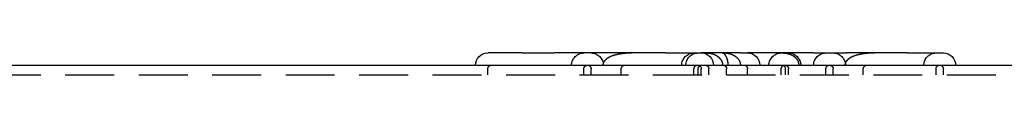
# Model space of a CAD drawing. Extents: x -161 to 139, y 206 to 1003.
# Drawn here: x -82 to 19, y 1000 to 1003 of the extents above; entities that cross this region are included whole.
import ezdxf

# ---------------------------------------------------------------- set-up
doc = ezdxf.new("R2010")
doc.units = 0
doc.header["$LTSCALE"] = 20
doc.linetypes.add('VERDECKT', pattern=[0.375, 0.25, -0.125])
doc.layers.get('0').update_dxf_attribs({"linetype": 'CONTINUOUS'})
doc.layers.add('HILF', color=2, linetype='CONTINUOUS')

# ---------------------------------------------------------------- blocks, each defined once
blk = doc.blocks.new('A$C98D42F3E')
at = {"color": 3, "linetype": 'CONTINUOUS', "extrusion": (0, 1, -2e-16)}
for p, q in [((-23.28133, 386.25), (-23.25279, 386.25)), ((-19.7608, 386.25), (-23.25279, 386.25)), ((-19.7608, 386.25), (-16.49439, 386.25)), ((-5.17687, 386.25), (-16.49439, 386.25)), ((-5.17687, 386.25), (-1.47297, 386.25)), ((2.5326, 386.25), (-1.47297, 386.25)), ((2.5326, 386.25), (3.25406, 386.25)), ((5.27895, 386.25), (3.25406, 386.25)), ((7.79887, 386.25), (5.27895, 386.25)), ((9.9885, 386.25), (7.79887, 386.25)), ((9.9885, 386.25), (13.34838, 386.25)), ((19.53691, 386.25), (13.34838, 386.25)), ((19.53691, 386.25), (23.24081, 386.25)), ((-73.91036, 385), (80, 385))]:
    blk.add_line(p, q, dxfattribs=at)
at = {"color": 1, "linetype": 'VERDECKT', "extrusion": (0, 1, -2e-16)}
for p, q in [((-23.28133, 384), (-23.28133, 384.625)), ((-13.47297, 384), (-13.47297, 384.625)), ((-12.72297, 384), (-12.72297, 384.625)), ((-9.64907, 384), (-9.64907, 384.625)), ((-2.22297, 384), (-2.22297, 384.625)), ((-1.80113, 384), (-1.80113, 384.625)), ((-1.47297, 384), (-1.47297, 384.625)), ((-0.70625, 384), (-0.70625, 384.625)), ((1.1115, 384), (1.1115, 384.625)), ((3.25406, 384), (3.25406, 384.625)), ((6.67956, 384), (6.67956, 384.625)), ((7.10491, 384), (7.10491, 384.625)), ((7.42956, 384), (7.42956, 384.625)), ((11.24081, 384), (11.24081, 384.625)), ((11.99081, 384), (11.99081, 384.625)), ((15.06471, 384), (15.06471, 384.625)), ((22.49081, 384), (22.49081, 384.625)), ((23.24081, 384), (23.24081, 384.625)), ((-73.91036, 384), (80, 384))]:
    blk.add_line(p, q, dxfattribs=at)
at = {"color": 1}
for points in [[(-8.14751, 386.25, 0), (-8.15969, 386.25, 0), (-8.17185, 386.25, 0), (-8.184, 386.25, 0), (-8.19614, 386.25, 0), (-8.20826, 386.25, 0), (-8.22036, 386.25, 0), (-8.23245, 386.25, 0), (-8.24453, 386.25, 0), (-8.25659, 386.25, 0), (-8.26863, 386.25, 0), (-8.28066, 386.25, 0), (-8.29267, 386.249, 0), (-8.30467, 386.249, 0), (-8.31666, 386.249, 0), (-8.32862, 386.249, 0), (-8.34058, 386.249, 0), (-8.35252, 386.249, 0), (-8.36444, 386.249, 0), (-8.37635, 386.249, 0), (-8.38824, 386.248, 0), (-8.40012, 386.248, 0), (-8.41198, 386.248, 0), (-8.42382, 386.248, 0), (-8.43565, 386.248, 0), (-8.44747, 386.247, 0), (-8.45927, 386.247, 0), (-8.47105, 386.247, 0), (-8.48282, 386.247, 0), (-8.49457, 386.246, 0), (-8.50631, 386.246, 0), (-8.51803, 386.246, 0), (-8.52974, 386.246, 0), (-8.54143, 386.245, 0), (-8.55311, 386.245, 0), (-8.56477, 386.245, 0), (-8.57641, 386.245, 0), (-8.58804, 386.244, 0), (-8.59965, 386.244, 0), (-8.61125, 386.244, 0), (-8.62283, 386.243, 0), (-8.6344, 386.243, 0), (-8.64595, 386.242, 0), (-8.65748, 386.242, 0), (-8.669, 386.242, 0), (-8.6805, 386.241, 0), (-8.69199, 386.241, 0), (-8.70346, 386.24, 0), (-8.71492, 386.24, 0), (-8.72636, 386.24, 0), (-8.73778, 386.239, 0), (-8.74919, 386.239, 0), (-8.76058, 386.238, 0), (-8.77196, 386.238, 0), (-8.78332, 386.237, 0), (-8.79466, 386.237, 0), (-8.80599, 386.236, 0), (-8.8173, 386.236, 0), (-8.82859, 386.235, 0), (-8.83987, 386.235, 0), (-8.85114, 386.234, 0), (-8.86238, 386.234, 0), (-8.87362, 386.233, 0), (-8.88483, 386.233, 0), (-8.89603, 386.232, 0), (-8.90721, 386.231, 0), (-8.91838, 386.231, 0), (-8.92953, 386.23, 0), (-8.94066, 386.229, 0), (-8.95178, 386.229, 0), (-8.96288, 386.228, 0), (-8.97397, 386.228, 0), (-8.98504, 386.227, 0), (-8.99609, 386.226, 0), (-9.00713, 386.225, 0), (-9.01815, 386.225, 0), (-9.02915, 386.224, 0), (-9.04014, 386.223, 0), (-9.05111, 386.223, 0), (-9.06206, 386.222, 0), (-9.073, 386.221, 0), (-9.08392, 386.22, 0), (-9.09483, 386.22, 0), (-9.10571, 386.219, 0), (-9.11659, 386.218, 0), (-9.12744, 386.217, 0), (-9.13828, 386.216, 0), (-9.1491, 386.216, 0), (-9.15991, 386.215, 0), (-9.1707, 386.214, 0), (-9.18147, 386.213, 0), (-9.19222, 386.212, 0), (-9.20296, 386.211, 0), (-9.21368, 386.21, 0), (-9.22439, 386.209, 0), (-9.23508, 386.208, 0), (-9.24575, 386.208, 0), (-9.25641, 386.207, 0), (-9.26704, 386.206, 0), (-9.27766, 386.205, 0), (-9.28827, 386.204, 0), (-9.29886, 386.203, 0), (-9.30943, 386.202, 0), (-9.31998, 386.201, 0), (-9.33052, 386.2, 0), (-9.34104, 386.199, 0), (-9.35154, 386.197, 0), (-9.36203, 386.196, 0), (-9.3725, 386.195, 0), (-9.38295, 386.194, 0), (-9.39338, 386.193, 0), (-9.4038, 386.192, 0), (-9.4142, 386.191, 0), (-9.42459, 386.19, 0), (-9.43495, 386.189, 0), (-9.4453, 386.187, 0), (-9.45563, 386.186, 0), (-9.46595, 386.185, 0), (-9.47625, 386.184, 0), (-9.48653, 386.183, 0), (-9.49679, 386.181, 0), (-9.50704, 386.18, 0), (-9.51727, 386.179, 0), (-9.52748, 386.178, 0), (-9.53767, 386.176, 0), (-9.54785, 386.175, 0), (-9.55801, 386.174, 0), (-9.56815, 386.173, 0), (-9.57828, 386.171, 0), (-9.58839, 386.17, 0), (-9.59848, 386.168, 0), (-9.60855, 386.167, 0), (-9.6186, 386.166, 0), (-9.62864, 386.164, 0), (-9.63866, 386.163, 0), (-9.64867, 386.162, 0), (-9.65865, 386.16, 0), (-9.66862, 386.159, 0), (-9.67857, 386.157, 0), (-9.6885, 386.156, 0), (-9.69842, 386.154, 0), (-9.70832, 386.153, 0), (-9.71819, 386.151, 0), (-9.72806, 386.15, 0), (-9.7379, 386.148, 0), (-9.74773, 386.147, 0), (-9.75754, 386.145, 0), (-9.76733, 386.143, 0), (-9.7771, 386.142, 0), (-9.78686, 386.14, 0), (-9.7966, 386.139, 0), (-9.80632, 386.137, 0), (-9.81602, 386.135, 0), (-9.8257, 386.134, 0), (-9.83537, 386.132, 0), (-9.84502, 386.13, 0), (-9.85465, 386.129, 0), (-9.86426, 386.127, 0), (-9.87386, 386.125, 0), (-9.88343, 386.124, 0), (-9.89299, 386.122, 0), (-9.90253, 386.12, 0), (-9.91206, 386.118, 0), (-9.92156, 386.116, 0), (-9.93105, 386.115, 0), (-9.94052, 386.113, 0), (-9.94997, 386.111, 0), (-9.9594, 386.109, 0), (-9.96882, 386.107, 0), (-9.97821, 386.105, 0), (-9.98759, 386.103, 0), (-9.99695, 386.102, 0), (-10.0063, 386.1, 0), (-10.0156, 386.098, 0), (-10.0249, 386.096, 0), (-10.0342, 386.094, 0), (-10.0435, 386.092, 0), (-10.0527, 386.09, 0), (-10.062, 386.088, 0), (-10.0712, 386.086, 0), (-10.0804, 386.084, 0), (-10.0895, 386.082, 0), (-10.0987, 386.08, 0), (-10.1078, 386.077, 0), (-10.117, 386.075, 0), (-10.1261, 386.073, 0), (-10.1352, 386.071, 0), (-10.1442, 386.069, 0), (-10.1533, 386.067, 0), (-10.1623, 386.065, 0), (-10.1712, 386.062, 0), (-10.1802, 386.06, 0), (-10.1891, 386.058, 0), (-10.198, 386.056, 0), (-10.2068, 386.054, 0), (-10.2157, 386.051, 0), (-10.2245, 386.049, 0), (-10.2332, 386.047, 0), (-10.242, 386.045, 0), (-10.2507, 386.042, 0), (-10.2593, 386.04, 0), (-10.268, 386.038, 0), (-10.2766, 386.035, 0), (-10.2852, 386.033, 0), (-10.2938, 386.031, 0), (-10.3023, 386.028, 0), (-10.3108, 386.026, 0), (-10.3192, 386.023, 0), (-10.3277, 386.021, 0), (-10.3361, 386.019, 0), (-10.3445, 386.016, 0), (-10.3528, 386.014, 0), (-10.3611, 386.011, 0), (-10.3694, 386.009, 0), (-10.3777, 386.006, 0), (-10.3859, 386.004, 0), (-10.3941, 386.002, 0), (-10.4023, 385.999, 0), (-10.4104, 385.996, 0), (-10.4186, 385.994, 0), (-10.4266, 385.991, 0), (-10.4347, 385.989, 0), (-10.4427, 385.986, 0), (-10.4507, 385.984, 0), (-10.4587, 385.981, 0), (-10.4666, 385.979, 0), (-10.4745, 385.976, 0), (-10.4824, 385.973, 0), (-10.4903, 385.971, 0), (-10.4981, 385.968, 0), (-10.5059, 385.965, 0), (-10.5136, 385.963, 0), (-10.5214, 385.96, 0), (-10.5291, 385.957, 0), (-10.5367, 385.955, 0), (-10.5444, 385.952, 0), (-10.552, 385.949, 0), (-10.5596, 385.947, 0), (-10.5671, 385.944, 0), (-10.5746, 385.941, 0), (-10.5821, 385.938, 0), (-10.5896, 385.936, 0), (-10.597, 385.933, 0), (-10.6045, 385.93, 0), (-10.6118, 385.927, 0), (-10.6192, 385.924, 0), (-10.6265, 385.922, 0), (-10.6338, 385.919, 0), (-10.641, 385.916, 0), (-10.6483, 385.913, 0), (-10.6555, 385.91, 0), (-10.6627, 385.907, 0), (-10.6698, 385.904, 0), (-10.6769, 385.902, 0), (-10.684, 385.899, 0), (-10.6911, 385.896, 0), (-10.6981, 385.893, 0), (-10.7051, 385.89, 0), (-10.7121, 385.887, 0), (-10.719, 385.884, 0), (-10.7259, 385.881, 0), (-10.7328, 385.878, 0), (-10.7396, 385.875, 0), (-10.7465, 385.872, 0), (-10.7533, 385.869, 0), (-10.76, 385.866, 0), (-10.7668, 385.863, 0), (-10.7735, 385.86, 0), (-10.7801, 385.857, 0), (-10.7868, 385.854, 0), (-10.7934, 385.851, 0), (-10.8, 385.848, 0), (-10.8066, 385.845, 0), (-10.8131, 385.841, 0), (-10.8196, 385.838, 0), (-10.8261, 385.835, 0), (-10.8325, 385.832, 0), (-10.8389, 385.829, 0), (-10.8453, 385.826, 0), (-10.8517, 385.823, 0), (-10.858, 385.819, 0), (-10.8643, 385.816, 0), (-10.8706, 385.813, 0), (-10.8768, 385.81, 0), (-10.8831, 385.807, 0), (-10.8892, 385.803, 0), (-10.8954, 385.8, 0), (-10.9015, 385.797, 0), (-10.9076, 385.794, 0), (-10.9137, 385.79, 0), (-10.9197, 385.787, 0), (-10.9258, 385.784, 0), (-10.9317, 385.781, 0), (-10.9377, 385.777, 0), (-10.9436, 385.774, 0), (-10.9495, 385.771, 0), (-10.9554, 385.767, 0), (-10.9612, 385.764, 0), (-10.967, 385.761, 0), (-10.9728, 385.757, 0), (-10.9786, 385.754, 0), (-10.9843, 385.751, 0), (-10.9901, 385.747, 0), (-10.9958, 385.744, 0), (-11.0015, 385.74, 0), (-11.0072, 385.737, 0), (-11.0129, 385.733, 0), (-11.0186, 385.73, 0), (-11.0243, 385.726, 0), (-11.03, 385.723, 0), (-11.0356, 385.719, 0), (-11.0413, 385.716, 0), (-11.0469, 385.712, 0), (-11.0526, 385.708, 0), (-11.0582, 385.705, 0), (-11.0638, 385.701, 0), (-11.0694, 385.697, 0), (-11.075, 385.693, 0), (-11.0805, 385.69, 0), (-11.0861, 385.686, 0), (-11.0916, 385.682, 0), (-11.0971, 385.678, 0), (-11.1027, 385.674, 0), (-11.1082, 385.67, 0), (-11.1136, 385.667, 0), (-11.1191, 385.663, 0), (-11.1245, 385.659, 0), (-11.13, 385.655, 0), (-11.1354, 385.651, 0), (-11.1408, 385.647, 0), (-11.1462, 385.643, 0), (-11.1515, 385.638, 0), (-11.1569, 385.634, 0), (-11.1622, 385.63, 0), (-11.1675, 385.626, 0), (-11.1727, 385.622, 0), (-11.178, 385.618, 0), (-11.1832, 385.614, 0), (-11.1885, 385.609, 0), (-11.1937, 385.605, 0), (-11.1988, 385.601, 0), (-11.204, 385.596, 0), (-11.2091, 385.592, 0), (-11.2142, 385.588, 0), (-11.2193, 385.583, 0), (-11.2243, 385.579, 0), (-11.2294, 385.575, 0), (-11.2344, 385.57, 0), (-11.2393, 385.566, 0), (-11.2443, 385.561, 0), (-11.2492, 385.557, 0), (-11.2541, 385.552, 0), (-11.259, 385.547, 0), (-11.2638, 385.543, 0), (-11.2687, 385.538, 0), (-11.2735, 385.534, 0), (-11.2782, 385.529, 0), (-11.2829, 385.524, 0), (-11.2876, 385.519, 0), (-11.2923, 385.515, 0), (-11.297, 385.51, 0), (-11.3016, 385.505, 0), (-11.3061, 385.5, 0), (-11.3107, 385.495, 0), (-11.3152, 385.491, 0), (-11.3197, 385.486, 0), (-11.3241, 385.481, 0), (-11.3286, 385.476, 0), (-11.3329, 385.471, 0), (-11.3373, 385.466, 0), (-11.3416, 385.461, 0), (-11.3459, 385.456, 0), (-11.3501, 385.451, 0), (-11.3544, 385.445, 0), (-11.3586, 385.44, 0), (-11.3627, 385.435, 0), (-11.3668, 385.43, 0), (-11.3709, 385.425, 0), (-11.3749, 385.419, 0), (-11.3789, 385.414, 0), (-11.3829, 385.409, 0), (-11.3868, 385.404, 0), (-11.3907, 385.398, 0), (-11.3945, 385.393, 0), (-11.3983, 385.387, 0), (-11.4021, 385.382, 0), (-11.4058, 385.376, 0), (-11.4095, 385.371, 0), (-11.4131, 385.365, 0), (-11.4167, 385.36, 0), (-11.4203, 385.354, 0), (-11.4238, 385.349, 0), (-11.4272, 385.343, 0), (-11.4306, 385.337, 0), (-11.434, 385.332, 0), (-11.4373, 385.326, 0), (-11.4406, 385.32, 0), (-11.4438, 385.314, 0), (-11.447, 385.309, 0), (-11.4501, 385.303, 0), (-11.4531, 385.297, 0), (-11.4562, 385.291, 0), (-11.4591, 385.285, 0), (-11.462, 385.279, 0), (-11.4649, 385.273, 0), (-11.4677, 385.267, 0), (-11.4705, 385.261, 0), (-11.4731, 385.255, 0), (-11.4758, 385.249, 0), (-11.4784, 385.243, 0), (-11.4809, 385.237, 0), (-11.4834, 385.231, 0), (-11.4858, 385.225, 0), (-11.4881, 385.218, 0), (-11.4904, 385.212, 0), (-11.4927, 385.206, 0), (-11.4948, 385.2, 0), (-11.4969, 385.194, 0), (-11.499, 385.187, 0), (-11.5009, 385.181, 0), (-11.5028, 385.175, 0), (-11.5047, 385.168, 0), (-11.5064, 385.162, 0), (-11.5082, 385.156, 0), (-11.5098, 385.149, 0), (-11.5114, 385.143, 0), (-11.5129, 385.137, 0), (-11.5143, 385.13, 0), (-11.5157, 385.124, 0), (-11.517, 385.117, 0), (-11.5183, 385.111, 0), (-11.5194, 385.105, 0), (-11.5205, 385.098, 0), (-11.5216, 385.092, 0), (-11.5225, 385.085, 0), (-11.5234, 385.079, 0), (-11.5243, 385.072, 0), (-11.525, 385.066, 0), (-11.5257, 385.059, 0), (-11.5263, 385.053, 0), (-11.5269, 385.046, 0), (-11.5273, 385.04, 0), (-11.5277, 385.033, 0), (-11.5281, 385.026, 0), (-11.5283, 385.02, 0), (-11.5285, 385.013, 0), (-11.5286, 385.007, 0), (-11.5287, 385, 0)], [(6.70455, 386.25, 0), (6.70993, 386.25, 0), (6.71532, 386.25, 0), (6.72071, 386.25, 0), (6.72609, 386.25, 0), (6.73148, 386.25, 0), (6.73687, 386.25, 0), (6.74225, 386.25, 0), (6.74764, 386.25, 0), (6.75303, 386.25, 0), (6.75841, 386.25, 0), (6.7638, 386.25, 0), (6.76918, 386.25, 0), (6.77457, 386.249, 0), (6.77995, 386.249, 0), (6.78534, 386.249, 0), (6.79072, 386.249, 0), (6.7961, 386.249, 0), (6.80149, 386.249, 0), (6.80687, 386.249, 0), (6.81225, 386.249, 0), (6.81763, 386.249, 0), (6.82301, 386.248, 0), (6.82839, 386.248, 0), (6.83377, 386.248, 0), (6.83915, 386.248, 0), (6.84453, 386.248, 0), (6.84991, 386.248, 0), (6.85529, 386.247, 0), (6.86067, 386.247, 0), (6.86604, 386.247, 0), (6.87142, 386.247, 0), (6.87679, 386.247, 0), (6.88217, 386.246, 0), (6.88754, 386.246, 0), (6.89292, 386.246, 0), (6.89829, 386.246, 0), (6.90366, 386.245, 0), (6.90903, 386.245, 0), (6.9144, 386.245, 0), (6.91977, 386.245, 0), (6.92514, 386.244, 0), (6.93051, 386.244, 0), (6.93588, 386.244, 0), (6.94124, 386.243, 0), (6.94661, 386.243, 0), (6.95197, 386.243, 0), (6.95734, 386.242, 0), (6.9627, 386.242, 0), (6.96806, 386.242, 0), (6.97342, 386.241, 0), (6.97878, 386.241, 0), (6.98414, 386.24, 0), (6.9895, 386.24, 0), (6.99486, 386.24, 0), (7.00021, 386.239, 0), (7.00557, 386.239, 0), (7.01092, 386.238, 0), (7.01628, 386.238, 0), (7.02163, 386.237, 0), (7.02698, 386.237, 0), (7.03233, 386.237, 0), (7.03768, 386.236, 0), (7.04302, 386.236, 0), (7.04837, 386.235, 0), (7.05371, 386.235, 0), (7.05906, 386.234, 0), (7.0644, 386.233, 0), (7.06974, 386.233, 0), (7.07508, 386.232, 0), (7.08042, 386.232, 0), (7.08576, 386.231, 0), (7.09109, 386.231, 0), (7.09643, 386.23, 0), (7.10176, 386.229, 0), (7.10709, 386.229, 0), (7.11242, 386.228, 0), (7.11775, 386.228, 0), (7.12308, 386.227, 0), (7.1284, 386.226, 0), (7.13373, 386.226, 0), (7.13905, 386.225, 0), (7.14437, 386.224, 0), (7.14969, 386.224, 0), (7.15501, 386.223, 0), (7.16033, 386.222, 0), (7.16564, 386.221, 0), (7.17096, 386.221, 0), (7.17627, 386.22, 0), (7.18158, 386.219, 0), (7.18689, 386.218, 0), (7.1922, 386.218, 0), (7.1975, 386.217, 0), (7.20281, 386.216, 0), (7.20811, 386.215, 0), (7.21341, 386.214, 0), (7.21871, 386.214, 0), (7.224, 386.213, 0), (7.2293, 386.212, 0), (7.23459, 386.211, 0), (7.23988, 386.21, 0), (7.24517, 386.209, 0), (7.25046, 386.208, 0), (7.25575, 386.207, 0), (7.26103, 386.206, 0), (7.26632, 386.206, 0), (7.2716, 386.205, 0), (7.27687, 386.204, 0), (7.28215, 386.203, 0), (7.28743, 386.202, 0), (7.2927, 386.201, 0), (7.29797, 386.2, 0), (7.30324, 386.199, 0), (7.3085, 386.198, 0), (7.31377, 386.196, 0), (7.31903, 386.195, 0), (7.32429, 386.194, 0), (7.32954, 386.193, 0), (7.3348, 386.192, 0), (7.34005, 386.191, 0), (7.3453, 386.19, 0), (7.35054, 386.189, 0), (7.35578, 386.188, 0), (7.36102, 386.186, 0), (7.36626, 386.185, 0), (7.37149, 386.184, 0), (7.37672, 386.183, 0), (7.38195, 386.182, 0), (7.38717, 386.18, 0), (7.39239, 386.179, 0), (7.39761, 386.178, 0), (7.40282, 386.177, 0), (7.40803, 386.175, 0), (7.41324, 386.174, 0), (7.41844, 386.173, 0), (7.42364, 386.171, 0), (7.42884, 386.17, 0), (7.43403, 386.169, 0), (7.43922, 386.167, 0), (7.4444, 386.166, 0), (7.44958, 386.165, 0), (7.45476, 386.163, 0), (7.45993, 386.162, 0), (7.4651, 386.16, 0), (7.47027, 386.159, 0), (7.47543, 386.157, 0), (7.48059, 386.156, 0), (7.48574, 386.154, 0), (7.49089, 386.153, 0), (7.49603, 386.151, 0), (7.50117, 386.15, 0), (7.50631, 386.148, 0), (7.51144, 386.147, 0), (7.51657, 386.145, 0), (7.52169, 386.144, 0), (7.52681, 386.142, 0), (7.53192, 386.14, 0), (7.53703, 386.139, 0), (7.54213, 386.137, 0), (7.54723, 386.135, 0), (7.55233, 386.134, 0), (7.55742, 386.132, 0), (7.5625, 386.13, 0), (7.56758, 386.129, 0), (7.57265, 386.127, 0), (7.57772, 386.125, 0), (7.58279, 386.123, 0), (7.58785, 386.122, 0), (7.5929, 386.12, 0), (7.59795, 386.118, 0), (7.60299, 386.116, 0), (7.60803, 386.114, 0), (7.61307, 386.112, 0), (7.61809, 386.111, 0), (7.62311, 386.109, 0), (7.62813, 386.107, 0), (7.63314, 386.105, 0), (7.63815, 386.103, 0), (7.64315, 386.101, 0), (7.64814, 386.099, 0), (7.65313, 386.097, 0), (7.65811, 386.095, 0), (7.66308, 386.093, 0), (7.66805, 386.091, 0), (7.67302, 386.089, 0), (7.67798, 386.087, 0), (7.68293, 386.085, 0), (7.68787, 386.083, 0), (7.69281, 386.081, 0), (7.69775, 386.078, 0), (7.70267, 386.076, 0), (7.70759, 386.074, 0), (7.71251, 386.072, 0), (7.71742, 386.07, 0), (7.72232, 386.068, 0), (7.72721, 386.065, 0), (7.7321, 386.063, 0), (7.73698, 386.061, 0), (7.74186, 386.059, 0), (7.74672, 386.056, 0), (7.75158, 386.054, 0), (7.75644, 386.052, 0), (7.76129, 386.049, 0), (7.76613, 386.047, 0), (7.77096, 386.045, 0), (7.77579, 386.042, 0), (7.78061, 386.04, 0), (7.78542, 386.037, 0), (7.79022, 386.035, 0), (7.79502, 386.032, 0), (7.79981, 386.03, 0), (7.80459, 386.028, 0), (7.80937, 386.025, 0), (7.81413, 386.023, 0), (7.81888, 386.02, 0), (7.82363, 386.017, 0), (7.82837, 386.015, 0), (7.83309, 386.012, 0), (7.83781, 386.01, 0), (7.84252, 386.007, 0), (7.84722, 386.004, 0), (7.85191, 386.002, 0), (7.85659, 385.999, 0), (7.86126, 385.996, 0), (7.86592, 385.994, 0), (7.87057, 385.991, 0), (7.87521, 385.988, 0), (7.87984, 385.985, 0), (7.88446, 385.983, 0), (7.88908, 385.98, 0), (7.89368, 385.977, 0), (7.89826, 385.974, 0), (7.90284, 385.971, 0), (7.90741, 385.969, 0), (7.91197, 385.966, 0), (7.91652, 385.963, 0), (7.92105, 385.96, 0), (7.92558, 385.957, 0), (7.93009, 385.954, 0), (7.9346, 385.951, 0), (7.93909, 385.948, 0), (7.94357, 385.945, 0), (7.94804, 385.942, 0), (7.9525, 385.939, 0), (7.95695, 385.936, 0), (7.96138, 385.933, 0), (7.96581, 385.93, 0), (7.97022, 385.927, 0), (7.97462, 385.924, 0), (7.97901, 385.92, 0), (7.98338, 385.917, 0), (7.98775, 385.914, 0), (7.9921, 385.911, 0), (7.99644, 385.908, 0), (8.00077, 385.904, 0), (8.00508, 385.901, 0), (8.00939, 385.898, 0), (8.01368, 385.895, 0), (8.01796, 385.891, 0), (8.02222, 385.888, 0), (8.02647, 385.885, 0), (8.03071, 385.881, 0), (8.03494, 385.878, 0), (8.03915, 385.875, 0), (8.04335, 385.871, 0), (8.04754, 385.868, 0), (8.05171, 385.864, 0), (8.05588, 385.861, 0), (8.06002, 385.858, 0), (8.06416, 385.854, 0), (8.06828, 385.851, 0), (8.07238, 385.847, 0), (8.07648, 385.844, 0), (8.08055, 385.84, 0), (8.08462, 385.836, 0), (8.08867, 385.833, 0), (8.09271, 385.829, 0), (8.09673, 385.826, 0), (8.10074, 385.822, 0), (8.10473, 385.818, 0), (8.10871, 385.815, 0), (8.11268, 385.811, 0), (8.11663, 385.807, 0), (8.12056, 385.803, 0), (8.12448, 385.8, 0), (8.12839, 385.796, 0), (8.13228, 385.792, 0), (8.13616, 385.788, 0), (8.14002, 385.784, 0), (8.14386, 385.781, 0), (8.14769, 385.777, 0), (8.15151, 385.773, 0), (8.15531, 385.769, 0), (8.15909, 385.765, 0), (8.16286, 385.761, 0), (8.16662, 385.757, 0), (8.17035, 385.753, 0), (8.17407, 385.749, 0), (8.17778, 385.745, 0), (8.18147, 385.741, 0), (8.18514, 385.737, 0), (8.1888, 385.733, 0), (8.19244, 385.729, 0), (8.19606, 385.725, 0), (8.19967, 385.721, 0), (8.20325, 385.717, 0), (8.20682, 385.712, 0), (8.21036, 385.708, 0), (8.21389, 385.704, 0), (8.2174, 385.7, 0), (8.22089, 385.696, 0), (8.22436, 385.692, 0), (8.22781, 385.687, 0), (8.23124, 385.683, 0), (8.23465, 385.679, 0), (8.23804, 385.674, 0), (8.24141, 385.67, 0), (8.24476, 385.666, 0), (8.24809, 385.662, 0), (8.25141, 385.657, 0), (8.2547, 385.653, 0), (8.25797, 385.648, 0), (8.26122, 385.644, 0), (8.26445, 385.64, 0), (8.26766, 385.635, 0), (8.27085, 385.631, 0), (8.27402, 385.626, 0), (8.27717, 385.622, 0), (8.2803, 385.617, 0), (8.2834, 385.613, 0), (8.28649, 385.608, 0), (8.28955, 385.604, 0), (8.2926, 385.599, 0), (8.29562, 385.595, 0), (8.29862, 385.59, 0), (8.3016, 385.586, 0), (8.30455, 385.581, 0), (8.30749, 385.576, 0), (8.31041, 385.572, 0), (8.3133, 385.567, 0), (8.31617, 385.562, 0), (8.31902, 385.558, 0), (8.32184, 385.553, 0), (8.32465, 385.548, 0), (8.32743, 385.544, 0), (8.33019, 385.539, 0), (8.33293, 385.534, 0), (8.33564, 385.529, 0), (8.33834, 385.525, 0), (8.34101, 385.52, 0), (8.34365, 385.515, 0), (8.34628, 385.51, 0), (8.34888, 385.505, 0), (8.35146, 385.5, 0), (8.35401, 385.496, 0), (8.35654, 385.491, 0), (8.35905, 385.486, 0), (8.36154, 385.481, 0), (8.364, 385.476, 0), (8.36644, 385.471, 0), (8.36885, 385.466, 0), (8.37125, 385.461, 0), (8.37361, 385.456, 0), (8.37596, 385.451, 0), (8.37828, 385.446, 0), (8.38057, 385.441, 0), (8.38284, 385.436, 0), (8.38509, 385.431, 0), (8.38731, 385.426, 0), (8.38951, 385.421, 0), (8.39168, 385.416, 0), (8.39383, 385.411, 0), (8.39596, 385.406, 0), (8.39806, 385.4, 0), (8.40013, 385.395, 0), (8.40218, 385.39, 0), (8.40421, 385.385, 0), (8.40621, 385.38, 0), (8.40818, 385.375, 0), (8.41013, 385.369, 0), (8.41204, 385.364, 0), (8.41394, 385.359, 0), (8.4158, 385.354, 0), (8.41764, 385.349, 0), (8.41945, 385.343, 0), (8.42123, 385.338, 0), (8.42299, 385.333, 0), (8.42472, 385.328, 0), (8.42642, 385.322, 0), (8.42809, 385.317, 0), (8.42974, 385.312, 0), (8.43136, 385.306, 0), (8.43295, 385.301, 0), (8.43451, 385.296, 0), (8.43605, 385.29, 0), (8.43756, 385.285, 0), (8.43904, 385.28, 0), (8.44049, 385.274, 0), (8.44192, 385.269, 0), (8.44331, 385.264, 0), (8.44468, 385.258, 0), (8.44602, 385.253, 0), (8.44734, 385.248, 0), (8.44862, 385.242, 0), (8.44988, 385.237, 0), (8.45111, 385.231, 0), (8.45231, 385.226, 0), (8.45348, 385.221, 0), (8.45463, 385.215, 0), (8.45574, 385.21, 0), (8.45683, 385.204, 0), (8.45789, 385.199, 0), (8.45892, 385.193, 0), (8.45993, 385.188, 0), (8.4609, 385.183, 0), (8.46185, 385.177, 0), (8.46277, 385.172, 0), (8.46366, 385.166, 0), (8.46452, 385.161, 0), (8.46535, 385.155, 0), (8.46615, 385.15, 0), (8.46693, 385.144, 0), (8.46767, 385.139, 0), (8.46839, 385.133, 0), (8.46908, 385.128, 0), (8.46974, 385.122, 0), (8.47037, 385.117, 0), (8.47097, 385.111, 0), (8.47154, 385.106, 0), (8.47209, 385.1, 0), (8.4726, 385.095, 0), (8.47309, 385.089, 0), (8.47354, 385.084, 0), (8.47397, 385.078, 0), (8.47437, 385.072, 0), (8.47474, 385.067, 0), (8.47508, 385.061, 0), (8.47539, 385.056, 0), (8.47567, 385.05, 0), (8.47592, 385.045, 0), (8.47614, 385.039, 0), (8.47633, 385.034, 0), (8.4765, 385.028, 0), (8.47663, 385.022, 0), (8.47673, 385.017, 0), (8.47681, 385.011, 0), (8.47685, 385.006, 0), (8.47687, 385, 0)], [(16.5663, 386.25, 0), (16.5541, 386.25, 0), (16.5419, 386.25, 0), (16.5298, 386.25, 0), (16.5176, 386.25, 0), (16.5055, 386.25, 0), (16.4934, 386.25, 0), (16.4813, 386.25, 0), (16.4693, 386.25, 0), (16.4572, 386.25, 0), (16.4451, 386.25, 0), (16.4331, 386.25, 0), (16.4211, 386.249, 0), (16.4091, 386.249, 0), (16.3971, 386.249, 0), (16.3852, 386.249, 0), (16.3732, 386.249, 0), (16.3613, 386.249, 0), (16.3493, 386.249, 0), (16.3374, 386.249, 0), (16.3255, 386.248, 0), (16.3137, 386.248, 0), (16.3018, 386.248, 0), (16.29, 386.248, 0), (16.2781, 386.248, 0), (16.2663, 386.247, 0), (16.2545, 386.247, 0), (16.2427, 386.247, 0), (16.231, 386.247, 0), (16.2192, 386.246, 0), (16.2075, 386.246, 0), (16.1957, 386.246, 0), (16.184, 386.246, 0), (16.1723, 386.245, 0), (16.1607, 386.245, 0), (16.149, 386.245, 0), (16.1374, 386.245, 0), (16.1257, 386.244, 0), (16.1141, 386.244, 0), (16.1025, 386.244, 0), (16.0909, 386.243, 0), (16.0794, 386.243, 0), (16.0678, 386.242, 0), (16.0563, 386.242, 0), (16.0448, 386.242, 0), (16.0333, 386.241, 0), (16.0218, 386.241, 0), (16.0103, 386.24, 0), (15.9989, 386.24, 0), (15.9874, 386.24, 0), (15.976, 386.239, 0), (15.9646, 386.239, 0), (15.9532, 386.238, 0), (15.9418, 386.238, 0), (15.9305, 386.237, 0), (15.9191, 386.237, 0), (15.9078, 386.236, 0), (15.8965, 386.236, 0), (15.8852, 386.235, 0), (15.8739, 386.235, 0), (15.8626, 386.234, 0), (15.8514, 386.234, 0), (15.8402, 386.233, 0), (15.8289, 386.233, 0), (15.8177, 386.232, 0), (15.8066, 386.231, 0), (15.7954, 386.231, 0), (15.7842, 386.23, 0), (15.7731, 386.229, 0), (15.762, 386.229, 0), (15.7509, 386.228, 0), (15.7398, 386.228, 0), (15.7287, 386.227, 0), (15.7177, 386.226, 0), (15.7067, 386.225, 0), (15.6956, 386.225, 0), (15.6846, 386.224, 0), (15.6736, 386.223, 0), (15.6627, 386.223, 0), (15.6517, 386.222, 0), (15.6408, 386.221, 0), (15.6299, 386.22, 0), (15.619, 386.22, 0), (15.6081, 386.219, 0), (15.5972, 386.218, 0), (15.5863, 386.217, 0), (15.5755, 386.216, 0), (15.5647, 386.216, 0), (15.5539, 386.215, 0), (15.5431, 386.214, 0), (15.5323, 386.213, 0), (15.5216, 386.212, 0), (15.5108, 386.211, 0), (15.5001, 386.21, 0), (15.4894, 386.209, 0), (15.4787, 386.208, 0), (15.468, 386.208, 0), (15.4574, 386.207, 0), (15.4467, 386.206, 0), (15.4361, 386.205, 0), (15.4255, 386.204, 0), (15.4149, 386.203, 0), (15.4043, 386.202, 0), (15.3938, 386.201, 0), (15.3833, 386.2, 0), (15.3727, 386.199, 0), (15.3622, 386.197, 0), (15.3518, 386.196, 0), (15.3413, 386.195, 0), (15.3308, 386.194, 0), (15.3204, 386.193, 0), (15.31, 386.192, 0), (15.2996, 386.191, 0), (15.2892, 386.19, 0), (15.2788, 386.189, 0), (15.2685, 386.187, 0), (15.2581, 386.186, 0), (15.2478, 386.185, 0), (15.2375, 386.184, 0), (15.2272, 386.183, 0), (15.217, 386.181, 0), (15.2067, 386.18, 0), (15.1965, 386.179, 0), (15.1863, 386.178, 0), (15.1761, 386.176, 0), (15.1659, 386.175, 0), (15.1558, 386.174, 0), (15.1456, 386.173, 0), (15.1355, 386.171, 0), (15.1254, 386.17, 0), (15.1153, 386.168, 0), (15.1052, 386.167, 0), (15.0952, 386.166, 0), (15.0851, 386.164, 0), (15.0751, 386.163, 0), (15.0651, 386.162, 0), (15.0551, 386.16, 0), (15.0452, 386.159, 0), (15.0352, 386.157, 0), (15.0253, 386.156, 0), (15.0154, 386.154, 0), (15.0055, 386.153, 0), (14.9956, 386.151, 0), (14.9857, 386.15, 0), (14.9759, 386.148, 0), (14.966, 386.147, 0), (14.9562, 386.145, 0), (14.9464, 386.143, 0), (14.9367, 386.142, 0), (14.9269, 386.14, 0), (14.9172, 386.139, 0), (14.9075, 386.137, 0), (14.8978, 386.135, 0), (14.8881, 386.134, 0), (14.8784, 386.132, 0), (14.8688, 386.13, 0), (14.8591, 386.129, 0), (14.8495, 386.127, 0), (14.8399, 386.125, 0), (14.8303, 386.124, 0), (14.8208, 386.122, 0), (14.8112, 386.12, 0), (14.8017, 386.118, 0), (14.7922, 386.116, 0), (14.7827, 386.115, 0), (14.7733, 386.113, 0), (14.7638, 386.111, 0), (14.7544, 386.109, 0), (14.745, 386.107, 0), (14.7356, 386.105, 0), (14.7262, 386.103, 0), (14.7168, 386.102, 0), (14.7075, 386.1, 0), (14.6982, 386.098, 0), (14.6889, 386.096, 0), (14.6796, 386.094, 0), (14.6703, 386.092, 0), (14.6611, 386.09, 0), (14.6518, 386.088, 0), (14.6426, 386.086, 0), (14.6334, 386.084, 0), (14.6242, 386.082, 0), (14.6151, 386.08, 0), (14.6059, 386.077, 0), (14.5968, 386.075, 0), (14.5877, 386.073, 0), (14.5786, 386.071, 0), (14.5696, 386.069, 0), (14.5605, 386.067, 0), (14.5515, 386.065, 0), (14.5425, 386.062, 0), (14.5336, 386.06, 0), (14.5247, 386.058, 0), (14.5158, 386.056, 0), (14.5069, 386.054, 0), (14.4981, 386.051, 0), (14.4893, 386.049, 0), (14.4806, 386.047, 0), (14.4718, 386.045, 0), (14.4631, 386.042, 0), (14.4544, 386.04, 0), (14.4458, 386.038, 0), (14.4372, 386.035, 0), (14.4286, 386.033, 0), (14.42, 386.031, 0), (14.4115, 386.028, 0), (14.403, 386.026, 0), (14.3945, 386.023, 0), (14.3861, 386.021, 0), (14.3777, 386.019, 0), (14.3693, 386.016, 0), (14.361, 386.014, 0), (14.3526, 386.011, 0), (14.3443, 386.009, 0), (14.3361, 386.006, 0), (14.3278, 386.004, 0), (14.3196, 386.002, 0), (14.3115, 385.999, 0), (14.3033, 385.996, 0), (14.2952, 385.994, 0), (14.2871, 385.991, 0), (14.2791, 385.989, 0), (14.2711, 385.986, 0), (14.2631, 385.984, 0), (14.2551, 385.981, 0), (14.2472, 385.979, 0), (14.2392, 385.976, 0), (14.2314, 385.973, 0), (14.2235, 385.971, 0), (14.2157, 385.968, 0), (14.2079, 385.965, 0), (14.2002, 385.963, 0), (14.1924, 385.96, 0), (14.1847, 385.957, 0), (14.177, 385.955, 0), (14.1694, 385.952, 0), (14.1618, 385.949, 0), (14.1542, 385.947, 0), (14.1467, 385.944, 0), (14.1391, 385.941, 0), (14.1316, 385.938, 0), (14.1242, 385.936, 0), (14.1167, 385.933, 0), (14.1093, 385.93, 0), (14.1019, 385.927, 0), (14.0946, 385.924, 0), (14.0873, 385.922, 0), (14.08, 385.919, 0), (14.0727, 385.916, 0), (14.0655, 385.913, 0), (14.0583, 385.91, 0), (14.0511, 385.907, 0), (14.044, 385.904, 0), (14.0369, 385.902, 0), (14.0298, 385.899, 0), (14.0227, 385.896, 0), (14.0157, 385.893, 0), (14.0087, 385.89, 0), (14.0017, 385.887, 0), (13.9948, 385.884, 0), (13.9879, 385.881, 0), (13.981, 385.878, 0), (13.9741, 385.875, 0), (13.9673, 385.872, 0), (13.9605, 385.869, 0), (13.9538, 385.866, 0), (13.947, 385.863, 0), (13.9403, 385.86, 0), (13.9336, 385.857, 0), (13.927, 385.854, 0), (13.9204, 385.851, 0), (13.9138, 385.848, 0), (13.9072, 385.845, 0), (13.9007, 385.841, 0), (13.8942, 385.838, 0), (13.8877, 385.835, 0), (13.8813, 385.832, 0), (13.8748, 385.829, 0), (13.8684, 385.826, 0), (13.8621, 385.823, 0), (13.8558, 385.819, 0), (13.8495, 385.816, 0), (13.8432, 385.813, 0), (13.8369, 385.81, 0), (13.8307, 385.807, 0), (13.8245, 385.803, 0), (13.8184, 385.8, 0), (13.8122, 385.797, 0), (13.8062, 385.794, 0), (13.8001, 385.79, 0), (13.794, 385.787, 0), (13.788, 385.784, 0), (13.782, 385.781, 0), (13.7761, 385.777, 0), (13.7702, 385.774, 0), (13.7643, 385.771, 0), (13.7584, 385.767, 0), (13.7525, 385.764, 0), (13.7467, 385.761, 0), (13.741, 385.757, 0), (13.7352, 385.754, 0), (13.7295, 385.751, 0), (13.7237, 385.747, 0), (13.718, 385.744, 0), (13.7123, 385.74, 0), (13.7066, 385.737, 0), (13.7009, 385.733, 0), (13.6952, 385.73, 0), (13.6895, 385.726, 0), (13.6838, 385.723, 0), (13.6782, 385.719, 0), (13.6725, 385.716, 0), (13.6669, 385.712, 0), (13.6612, 385.708, 0), (13.6556, 385.705, 0), (13.65, 385.701, 0), (13.6444, 385.697, 0), (13.6388, 385.693, 0), (13.6333, 385.69, 0), (13.6277, 385.686, 0), (13.6222, 385.682, 0), (13.6166, 385.678, 0), (13.6111, 385.674, 0), (13.6056, 385.67, 0), (13.6001, 385.667, 0), (13.5947, 385.663, 0), (13.5892, 385.659, 0), (13.5838, 385.655, 0), (13.5784, 385.651, 0), (13.573, 385.647, 0), (13.5676, 385.643, 0), (13.5623, 385.638, 0), (13.5569, 385.634, 0), (13.5516, 385.63, 0), (13.5463, 385.626, 0), (13.541, 385.622, 0), (13.5358, 385.618, 0), (13.5305, 385.614, 0), (13.5253, 385.609, 0), (13.5201, 385.605, 0), (13.515, 385.601, 0), (13.5098, 385.596, 0), (13.5047, 385.592, 0), (13.4996, 385.588, 0), (13.4945, 385.583, 0), (13.4894, 385.579, 0), (13.4844, 385.575, 0), (13.4794, 385.57, 0), (13.4744, 385.566, 0), (13.4695, 385.561, 0), (13.4646, 385.557, 0), (13.4597, 385.552, 0), (13.4548, 385.547, 0), (13.4499, 385.543, 0), (13.4451, 385.538, 0), (13.4403, 385.534, 0), (13.4356, 385.529, 0), (13.4308, 385.524, 0), (13.4261, 385.519, 0), (13.4215, 385.515, 0), (13.4168, 385.51, 0), (13.4122, 385.505, 0), (13.4076, 385.5, 0), (13.4031, 385.495, 0), (13.3986, 385.491, 0), (13.3941, 385.486, 0), (13.3896, 385.481, 0), (13.3852, 385.476, 0), (13.3808, 385.471, 0), (13.3765, 385.466, 0), (13.3722, 385.461, 0), (13.3679, 385.456, 0), (13.3636, 385.451, 0), (13.3594, 385.445, 0), (13.3552, 385.44, 0), (13.3511, 385.435, 0), (13.347, 385.43, 0), (13.3429, 385.425, 0), (13.3389, 385.419, 0), (13.3349, 385.414, 0), (13.3309, 385.409, 0), (13.327, 385.404, 0), (13.3231, 385.398, 0), (13.3192, 385.393, 0), (13.3154, 385.387, 0), (13.3117, 385.382, 0), (13.308, 385.376, 0), (13.3043, 385.371, 0), (13.3006, 385.365, 0), (13.2971, 385.36, 0), (13.2935, 385.354, 0), (13.29, 385.349, 0), (13.2866, 385.343, 0), (13.2832, 385.337, 0), (13.2798, 385.332, 0), (13.2765, 385.326, 0), (13.2732, 385.32, 0), (13.27, 385.314, 0), (13.2668, 385.309, 0), (13.2637, 385.303, 0), (13.2606, 385.297, 0), (13.2576, 385.291, 0), (13.2547, 385.285, 0), (13.2517, 385.279, 0), (13.2489, 385.273, 0), (13.2461, 385.267, 0), (13.2433, 385.261, 0), (13.2406, 385.255, 0), (13.238, 385.249, 0), (13.2354, 385.243, 0), (13.2329, 385.237, 0), (13.2304, 385.231, 0), (13.228, 385.225, 0), (13.2256, 385.218, 0), (13.2233, 385.212, 0), (13.2211, 385.206, 0), (13.219, 385.2, 0), (13.2169, 385.194, 0), (13.2148, 385.187, 0), (13.2129, 385.181, 0), (13.2109, 385.175, 0), (13.2091, 385.168, 0), (13.2073, 385.162, 0), (13.2056, 385.156, 0), (13.204, 385.149, 0), (13.2024, 385.143, 0), (13.2009, 385.137, 0), (13.1994, 385.13, 0), (13.1981, 385.124, 0), (13.1968, 385.117, 0), (13.1955, 385.111, 0), (13.1943, 385.105, 0), (13.1932, 385.098, 0), (13.1922, 385.092, 0), (13.1912, 385.085, 0), (13.1903, 385.079, 0), (13.1895, 385.072, 0), (13.1888, 385.066, 0), (13.1881, 385.059, 0), (13.1875, 385.053, 0), (13.1869, 385.046, 0), (13.1864, 385.04, 0), (13.186, 385.033, 0), (13.1857, 385.026, 0), (13.1855, 385.02, 0), (13.1853, 385.013, 0), (13.1852, 385.007, 0), (13.1851, 385, 0)]]:
    blk.add_polyline3d(points, dxfattribs=at)
at = {"color": 1, "linetype": 'VERDECKT'}
for points in [[(-0.93617, 386.25, 0), (-0.91613, 386.25, 0), (-0.89609, 386.25, 0), (-0.87606, 386.249, 0), (-0.85603, 386.248, 0), (-0.83602, 386.248, 0), (-0.81602, 386.247, 0), (-0.79605, 386.245, 0), (-0.77609, 386.244, 0), (-0.75616, 386.242, 0), (-0.73625, 386.241, 0), (-0.71637, 386.239, 0), (-0.69653, 386.236, 0), (-0.67672, 386.234, 0), (-0.65695, 386.232, 0), (-0.63723, 386.229, 0), (-0.61755, 386.226, 0), (-0.59791, 386.223, 0), (-0.57833, 386.22, 0), (-0.5588, 386.216, 0), (-0.53933, 386.213, 0), (-0.51992, 386.209, 0), (-0.50057, 386.205, 0), (-0.48129, 386.201, 0), (-0.46208, 386.196, 0), (-0.44293, 386.192, 0), (-0.42386, 386.187, 0), (-0.40487, 386.182, 0), (-0.38596, 386.177, 0), (-0.36713, 386.172, 0), (-0.34839, 386.166, 0), (-0.32973, 386.161, 0), (-0.31117, 386.155, 0), (-0.2927, 386.149, 0), (-0.27433, 386.143, 0), (-0.25606, 386.136, 0), (-0.23789, 386.13, 0), (-0.21982, 386.123, 0), (-0.20186, 386.117, 0), (-0.18402, 386.11, 0), (-0.16628, 386.102, 0), (-0.14867, 386.095, 0), (-0.13117, 386.088, 0), (-0.11379, 386.08, 0), (-0.09654, 386.072, 0), (-0.07941, 386.064, 0), (-0.06241, 386.056, 0), (-0.04554, 386.048, 0), (-0.02881, 386.039, 0), (-0.01221, 386.031, 0), (0.00424, 386.022, 0), (0.02056, 386.013, 0), (0.03673, 386.004, 0), (0.05275, 385.995, 0), (0.06863, 385.985, 0), (0.08435, 385.976, 0), (0.09992, 385.966, 0), (0.11534, 385.956, 0), (0.13059, 385.947, 0), (0.14569, 385.936, 0), (0.16062, 385.926, 0), (0.17539, 385.916, 0), (0.18999, 385.905, 0), (0.20442, 385.895, 0), (0.21868, 385.884, 0), (0.23276, 385.873, 0), (0.24667, 385.862, 0), (0.2604, 385.851, 0), (0.27395, 385.839, 0), (0.28732, 385.828, 0), (0.30051, 385.816, 0), (0.3135, 385.805, 0), (0.32631, 385.793, 0), (0.33893, 385.781, 0), (0.35136, 385.769, 0), (0.36359, 385.757, 0), (0.37563, 385.745, 0), (0.38747, 385.732, 0), (0.39911, 385.72, 0), (0.41055, 385.707, 0), (0.42179, 385.694, 0), (0.43282, 385.682, 0), (0.44365, 385.669, 0), (0.45427, 385.656, 0), (0.46468, 385.643, 0), (0.47487, 385.629, 0), (0.48486, 385.616, 0), (0.49463, 385.603, 0), (0.50419, 385.589, 0), (0.51353, 385.576, 0), (0.52265, 385.562, 0), (0.53155, 385.548, 0), (0.54023, 385.534, 0), (0.54869, 385.521, 0), (0.55692, 385.507, 0), (0.56493, 385.492, 0), (0.57271, 385.478, 0), (0.58027, 385.464, 0), (0.5876, 385.45, 0), (0.59469, 385.436, 0), (0.60156, 385.421, 0), (0.6082, 385.407, 0), (0.6146, 385.392, 0), (0.62077, 385.378, 0), (0.62671, 385.363, 0), (0.63241, 385.348, 0), (0.63787, 385.333, 0), (0.6431, 385.319, 0), (0.64809, 385.304, 0), (0.65284, 385.289, 0), (0.65735, 385.274, 0), (0.66162, 385.259, 0), (0.66565, 385.244, 0), (0.66944, 385.229, 0), (0.67299, 385.214, 0), (0.67629, 385.199, 0), (0.67936, 385.183, 0), (0.68218, 385.168, 0), (0.68475, 385.153, 0), (0.68708, 385.138, 0), (0.68917, 385.123, 0), (0.69101, 385.107, 0), (0.69261, 385.092, 0), (0.69396, 385.077, 0), (0.69507, 385.061, 0), (0.69593, 385.046, 0), (0.69654, 385.031, 0), (0.69691, 385.015, 0), (0.69703, 385, 0)], [(1.27106, 385, 0), (1.27101, 385.015, 0), (1.27085, 385.031, 0), (1.2706, 385.046, 0), (1.27024, 385.061, 0), (1.26979, 385.077, 0), (1.26923, 385.092, 0), (1.26856, 385.107, 0), (1.2678, 385.123, 0), (1.26694, 385.138, 0), (1.26597, 385.153, 0), (1.2649, 385.168, 0), (1.26374, 385.183, 0), (1.26247, 385.199, 0), (1.2611, 385.214, 0), (1.25963, 385.229, 0), (1.25806, 385.244, 0), (1.25639, 385.259, 0), (1.25462, 385.274, 0), (1.25275, 385.289, 0), (1.25078, 385.304, 0), (1.24872, 385.319, 0), (1.24655, 385.333, 0), (1.24429, 385.348, 0), (1.24193, 385.363, 0), (1.23947, 385.378, 0), (1.23691, 385.392, 0), (1.23426, 385.407, 0), (1.23151, 385.421, 0), (1.22867, 385.436, 0), (1.22573, 385.45, 0), (1.22269, 385.464, 0), (1.21956, 385.478, 0), (1.21634, 385.492, 0), (1.21302, 385.507, 0), (1.20961, 385.521, 0), (1.20611, 385.534, 0), (1.20251, 385.548, 0), (1.19883, 385.562, 0), (1.19505, 385.576, 0), (1.19118, 385.589, 0), (1.18722, 385.603, 0), (1.18317, 385.616, 0), (1.17904, 385.629, 0), (1.17481, 385.643, 0), (1.1705, 385.656, 0), (1.1661, 385.669, 0), (1.16162, 385.682, 0), (1.15705, 385.694, 0), (1.15239, 385.707, 0), (1.14766, 385.72, 0), (1.14283, 385.732, 0), (1.13793, 385.745, 0), (1.13294, 385.757, 0), (1.12788, 385.769, 0), (1.12273, 385.781, 0), (1.1175, 385.793, 0), (1.1122, 385.805, 0), (1.10681, 385.816, 0), (1.10135, 385.828, 0), (1.09581, 385.839, 0), (1.0902, 385.851, 0), (1.08451, 385.862, 0), (1.07875, 385.873, 0), (1.07292, 385.884, 0), (1.06701, 385.895, 0), (1.06103, 385.905, 0), (1.05499, 385.916, 0), (1.04887, 385.926, 0), (1.04268, 385.936, 0), (1.03643, 385.947, 0), (1.03011, 385.956, 0), (1.02373, 385.966, 0), (1.01728, 385.976, 0), (1.01076, 385.985, 0), (1.00419, 385.995, 0), (0.99755, 386.004, 0), (0.99085, 386.013, 0), (0.9841, 386.022, 0), (0.97728, 386.031, 0), (0.9704, 386.039, 0), (0.96347, 386.048, 0), (0.95649, 386.056, 0), (0.94945, 386.064, 0), (0.94235, 386.072, 0), (0.9352, 386.08, 0), (0.92801, 386.088, 0), (0.92076, 386.095, 0), (0.91346, 386.102, 0), (0.90612, 386.11, 0), (0.89872, 386.117, 0), (0.89128, 386.123, 0), (0.8838, 386.13, 0), (0.87628, 386.136, 0), (0.86871, 386.143, 0), (0.8611, 386.149, 0), (0.85345, 386.155, 0), (0.84576, 386.161, 0), (0.83803, 386.166, 0), (0.83027, 386.172, 0), (0.82247, 386.177, 0), (0.81463, 386.182, 0), (0.80677, 386.187, 0), (0.79887, 386.192, 0), (0.79094, 386.196, 0), (0.78298, 386.201, 0), (0.77499, 386.205, 0), (0.76698, 386.209, 0), (0.75894, 386.213, 0), (0.75087, 386.216, 0), (0.74278, 386.22, 0), (0.73467, 386.223, 0), (0.72654, 386.226, 0), (0.71839, 386.229, 0), (0.71022, 386.232, 0), (0.70203, 386.234, 0), (0.69383, 386.236, 0), (0.68561, 386.239, 0), (0.67737, 386.241, 0), (0.66913, 386.242, 0), (0.66087, 386.244, 0), (0.6526, 386.245, 0), (0.64433, 386.247, 0), (0.63605, 386.248, 0), (0.62776, 386.248, 0), (0.61946, 386.249, 0), (0.61117, 386.25, 0), (0.60286, 386.25, 0), (0.59456, 386.25, 0)], [(0.88158, 386.25, 0), (0.90162, 386.25, 0), (0.92166, 386.25, 0), (0.94169, 386.249, 0), (0.96171, 386.248, 0), (0.98172, 386.248, 0), (1.00172, 386.247, 0), (1.0217, 386.245, 0), (1.04166, 386.244, 0), (1.06159, 386.242, 0), (1.0815, 386.241, 0), (1.10137, 386.239, 0), (1.12122, 386.236, 0), (1.14102, 386.234, 0), (1.16079, 386.232, 0), (1.18052, 386.229, 0), (1.2002, 386.226, 0), (1.21983, 386.223, 0), (1.23941, 386.22, 0), (1.25894, 386.216, 0), (1.27841, 386.213, 0), (1.29782, 386.209, 0), (1.31717, 386.205, 0), (1.33646, 386.201, 0), (1.35567, 386.196, 0), (1.37481, 386.192, 0), (1.39388, 386.187, 0), (1.41287, 386.182, 0), (1.43179, 386.177, 0), (1.45061, 386.172, 0), (1.46936, 386.166, 0), (1.48801, 386.161, 0), (1.50658, 386.155, 0), (1.52505, 386.149, 0), (1.54342, 386.143, 0), (1.56169, 386.136, 0), (1.57986, 386.13, 0), (1.59793, 386.123, 0), (1.61588, 386.117, 0), (1.63373, 386.11, 0), (1.65146, 386.102, 0), (1.66908, 386.095, 0), (1.68658, 386.088, 0), (1.70396, 386.08, 0), (1.72121, 386.072, 0), (1.73834, 386.064, 0), (1.75534, 386.056, 0), (1.7722, 386.048, 0), (1.78894, 386.039, 0), (1.80553, 386.031, 0), (1.82199, 386.022, 0), (1.8383, 386.013, 0), (1.85447, 386.004, 0), (1.8705, 385.995, 0), (1.88637, 385.985, 0), (1.9021, 385.976, 0), (1.91767, 385.966, 0), (1.93308, 385.956, 0), (1.94834, 385.947, 0), (1.96344, 385.936, 0), (1.97837, 385.926, 0), (1.99314, 385.916, 0), (2.00774, 385.905, 0), (2.02217, 385.895, 0), (2.03643, 385.884, 0), (2.05051, 385.873, 0), (2.06442, 385.862, 0), (2.07815, 385.851, 0), (2.0917, 385.839, 0), (2.10507, 385.828, 0), (2.11825, 385.816, 0), (2.13125, 385.805, 0), (2.14406, 385.793, 0), (2.15668, 385.781, 0), (2.16911, 385.769, 0), (2.18134, 385.757, 0), (2.19338, 385.745, 0), (2.20522, 385.732, 0), (2.21686, 385.72, 0), (2.2283, 385.707, 0), (2.23954, 385.694, 0), (2.25057, 385.682, 0), (2.26139, 385.669, 0), (2.27201, 385.656, 0), (2.28242, 385.643, 0), (2.29262, 385.629, 0), (2.30261, 385.616, 0), (2.31238, 385.603, 0), (2.32193, 385.589, 0), (2.33127, 385.576, 0), (2.34039, 385.562, 0), (2.34929, 385.548, 0), (2.35797, 385.534, 0), (2.36643, 385.521, 0), (2.37467, 385.507, 0), (2.38268, 385.492, 0), (2.39046, 385.478, 0), (2.39802, 385.464, 0), (2.40534, 385.45, 0), (2.41244, 385.436, 0), (2.41931, 385.421, 0), (2.42595, 385.407, 0), (2.43235, 385.392, 0), (2.43852, 385.378, 0), (2.44445, 385.363, 0), (2.45015, 385.348, 0), (2.45562, 385.333, 0), (2.46085, 385.319, 0), (2.46583, 385.304, 0), (2.47059, 385.289, 0), (2.4751, 385.274, 0), (2.47937, 385.259, 0), (2.4834, 385.244, 0), (2.48719, 385.229, 0), (2.49074, 385.214, 0), (2.49404, 385.199, 0), (2.4971, 385.183, 0), (2.49992, 385.168, 0), (2.5025, 385.153, 0), (2.50483, 385.138, 0), (2.50692, 385.123, 0), (2.50876, 385.107, 0), (2.51035, 385.092, 0), (2.51171, 385.077, 0), (2.51281, 385.061, 0), (2.51367, 385.046, 0), (2.51429, 385.031, 0), (2.51466, 385.015, 0), (2.51478, 385, 0)]]:
    blk.add_polyline3d(points, dxfattribs=at)
at = {"color": 3, "linetype": 'CONTINUOUS', "extrusion": (0, -2e-16, -1)}
for centre, start, end in [((23.28133, 385), 0, 90), ((1.47297, 385), 90, 180), ((-3.25406, 385), 90, 180), ((-23.24081, 385), 90, 180)]:
    blk.add_arc(centre, 1.25, start, end, dxfattribs=at)
at = {"color": 1, "linetype": 'VERDECKT', "extrusion": (0, -2e-16, -1)}
for centre, radius, start, end in [((13.47297, 385), 1.25, 0, 90), ((12.72297, 385), 1.25, 90, 180), ((2.22297, 385), 1.25, 0, 90), ((1.80113, 385), 1.25, 0, 90), ((-6.67956, 385), 1.25, 0, 90), ((-7.42956, 385), 1.25, 90, 180), ((-11.24081, 385), 1.25, 0, 90), ((-11.99081, 385), 1.25, 90, 180), ((-22.49081, 385), 1.25, 0, 90), ((22.90633, 384.625), 0.375, 0, 90), ((13.09797, 384.625), 0.375, 0, 90), ((13.09797, 384.625), 0.375, 90, 180), ((9.27407, 384.625), 0.375, 0, 90), ((1.84797, 384.625), 0.375, 0, 90), ((1.84797, 384.625), 0.375, 90, 180), ((1.42613, 384.625), 0.375, 0, 90), ((1.08125, 384.625), 0.375, 90, 180), ((-0.7365, 384.625), 0.375, 90, 180), ((-2.87906, 384.625), 0.375, 90, 180), ((-7.05456, 384.625), 0.375, 0, 90), ((-6.72991, 384.625), 0.375, 90, 180), ((-7.05456, 384.625), 0.375, 90, 180), ((-11.61581, 384.625), 0.375, 0, 90), ((-11.61581, 384.625), 0.375, 90, 180), ((-15.43971, 384.625), 0.375, 0, 90), ((-22.86581, 384.625), 0.375, 0, 90), ((-22.86581, 384.625), 0.375, 90, 180)]:
    blk.add_arc(centre, radius, start, end, dxfattribs=at)

msp = doc.modelspace()

# ---------------------------------------------------------------- block references
at = {"layer": 'HILF'}
msp.add_blockref('A$C98D42F3E', (-10.66, 616.3), dxfattribs=at)

doc.saveas('drawing.dxf')
